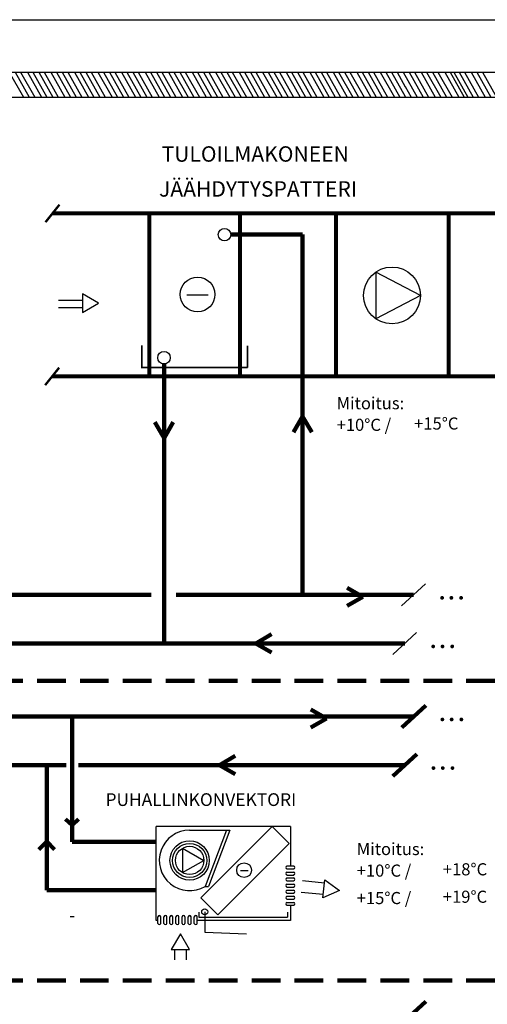
# Model space of a CAD drawing. Extents: x -340956 to -2031, y -1392 to 113.
# Drawn here: x -340649 to -340567, y -785 to -613 of the extents above; entities that cross this region are included whole.
import ezdxf

# ---------------------------------------------------------------- set-up
doc = ezdxf.new("R2010")
doc.units = 0
doc.header["$LTSCALE"] = 10
doc.header["$MEASUREMENT"] = 0
doc.linetypes.add('DASHED', pattern=[0.75, 0.5, -0.25])
doc.layers.get('0').update_dxf_attribs({"linetype": 'CONTINUOUS'})
doc.layers.add('Jäähdytysverkosto', color=5, linetype='CONTINUOUS')
doc.layers.add('KOJEET', color=1, linetype='DASHED', lineweight=100)
doc.styles.add('ROMANS', font='romans')

msp = doc.modelspace()

# ---------------------------------------------------------------- linework, layer by layer
at = {"color": 7}
for p, q in [((-340956.2, -612.83), (-340461.98, -612.84)), ((-340956.2, -612.83), (-340461.98, -612.84)), ((-340684.14, -622.03), (-340581.3, -622.03)), ((-340684.14, -622.03), (-340581.3, -622.03)), ((-340650.49, -622.03), (-340648.03, -626.38)), ((-340650.49, -622.03), (-340648.03, -626.38)), ((-340649.46, -622.03), (-340647, -626.38)), ((-340649.46, -622.03), (-340647, -626.38)), ((-340648.51, -622.03), (-340646.05, -626.38)), ((-340648.51, -622.03), (-340646.05, -626.38)), ((-340647.33, -622.03), (-340644.87, -626.38)), ((-340647.33, -622.03), (-340644.87, -626.38)), ((-340646.38, -622.03), (-340643.92, -626.38)), ((-340646.38, -622.03), (-340643.92, -626.38)), ((-340645.34, -622.03), (-340642.89, -626.38)), ((-340645.34, -622.03), (-340642.89, -626.38)), ((-340644.4, -622.03), (-340641.94, -626.38)), ((-340644.4, -622.03), (-340641.94, -626.38)), ((-340643.22, -622.03), (-340640.76, -626.38)), ((-340643.22, -622.03), (-340640.76, -626.38)), ((-340642.27, -622.03), (-340639.81, -626.38)), ((-340642.27, -622.03), (-340639.81, -626.38)), ((-340641.23, -622.03), (-340638.78, -626.38)), ((-340641.23, -622.03), (-340638.78, -626.38)), ((-340640.29, -622.03), (-340637.83, -626.38)), ((-340640.29, -622.03), (-340637.83, -626.38)), ((-340639.11, -622.03), (-340636.65, -626.38)), ((-340639.11, -622.03), (-340636.65, -626.38)), ((-340638.16, -622.03), (-340635.7, -626.38)), ((-340638.16, -622.03), (-340635.7, -626.38)), ((-340637.12, -622.03), (-340634.67, -626.38)), ((-340637.12, -622.03), (-340634.67, -626.38)), ((-340636.18, -622.03), (-340633.72, -626.38)), ((-340636.18, -622.03), (-340633.72, -626.38)), ((-340635, -622.03), (-340632.54, -626.38)), ((-340635, -622.03), (-340632.54, -626.38)), ((-340634.05, -622.03), (-340631.59, -626.38)), ((-340634.05, -622.03), (-340631.59, -626.38)), ((-340633.01, -622.03), (-340630.55, -626.38)), ((-340633.01, -622.03), (-340630.55, -626.38)), ((-340632.07, -622.03), (-340629.61, -626.38)), ((-340632.07, -622.03), (-340629.61, -626.38)), ((-340630.88, -622.03), (-340628.43, -626.38)), ((-340630.88, -622.03), (-340628.43, -626.38)), ((-340629.94, -622.03), (-340627.48, -626.38)), ((-340629.94, -622.03), (-340627.48, -626.38)), ((-340628.9, -622.03), (-340626.44, -626.38)), ((-340628.9, -622.03), (-340626.44, -626.38)), ((-340627.96, -622.03), (-340625.5, -626.38)), ((-340627.96, -622.03), (-340625.5, -626.38)), ((-340626.77, -622.03), (-340624.32, -626.38)), ((-340626.77, -622.03), (-340624.32, -626.38)), ((-340625.83, -622.03), (-340623.37, -626.38)), ((-340625.83, -622.03), (-340623.37, -626.38)), ((-340624.79, -622.03), (-340622.33, -626.38)), ((-340624.79, -622.03), (-340622.33, -626.38)), ((-340623.85, -622.03), (-340621.39, -626.38)), ((-340623.85, -622.03), (-340621.39, -626.38)), ((-340622.66, -622.03), (-340620.21, -626.38)), ((-340622.66, -622.03), (-340620.21, -626.38)), ((-340621.72, -622.03), (-340619.26, -626.38)), ((-340621.72, -622.03), (-340619.26, -626.38)), ((-340620.68, -622.03), (-340618.22, -626.38)), ((-340620.68, -622.03), (-340618.22, -626.38)), ((-340619.74, -622.03), (-340617.28, -626.38)), ((-340619.74, -622.03), (-340617.28, -626.38)), ((-340618.55, -622.03), (-340616.09, -626.38)), ((-340618.55, -622.03), (-340616.09, -626.38)), ((-340617.61, -622.03), (-340615.15, -626.38)), ((-340617.61, -622.03), (-340615.15, -626.38)), ((-340616.57, -622.03), (-340614.11, -626.38)), ((-340616.57, -622.03), (-340614.11, -626.38)), ((-340615.63, -622.03), (-340613.17, -626.38)), ((-340615.63, -622.03), (-340613.17, -626.38)), ((-340614.44, -622.03), (-340611.98, -626.38)), ((-340614.44, -622.03), (-340611.98, -626.38)), ((-340613.5, -622.03), (-340611.04, -626.38)), ((-340613.5, -622.03), (-340611.04, -626.38)), ((-340612.46, -622.03), (-340610, -626.38)), ((-340612.46, -622.03), (-340610, -626.38)), ((-340611.52, -622.03), (-340609.06, -626.38)), ((-340611.52, -622.03), (-340609.06, -626.38)), ((-340610.33, -622.03), (-340607.87, -626.38)), ((-340610.33, -622.03), (-340607.87, -626.38)), ((-340609.39, -622.03), (-340606.93, -626.38)), ((-340609.39, -622.03), (-340606.93, -626.38)), ((-340608.35, -622.03), (-340605.89, -626.38)), ((-340608.35, -622.03), (-340605.89, -626.38)), ((-340607.41, -622.03), (-340604.95, -626.38)), ((-340607.41, -622.03), (-340604.95, -626.38)), ((-340606.22, -622.03), (-340603.76, -626.38)), ((-340606.22, -622.03), (-340603.76, -626.38)), ((-340605.28, -622.03), (-340602.82, -626.38)), ((-340605.28, -622.03), (-340602.82, -626.38)), ((-340604.24, -622.03), (-340601.78, -626.38)), ((-340604.24, -622.03), (-340601.78, -626.38)), ((-340603.29, -622.03), (-340600.84, -626.38)), ((-340603.29, -622.03), (-340600.84, -626.38)), ((-340602.11, -622.03), (-340599.65, -626.38)), ((-340602.11, -622.03), (-340599.65, -626.38)), ((-340601.17, -622.03), (-340598.71, -626.38)), ((-340601.17, -622.03), (-340598.71, -626.38)), ((-340600.13, -622.03), (-340597.67, -626.38)), ((-340600.13, -622.03), (-340597.67, -626.38)), ((-340599.18, -622.03), (-340596.73, -626.38)), ((-340599.18, -622.03), (-340596.73, -626.38)), ((-340598, -622.03), (-340595.54, -626.38)), ((-340598, -622.03), (-340595.54, -626.38)), ((-340597.06, -622.03), (-340594.6, -626.38)), ((-340597.06, -622.03), (-340594.6, -626.38)), ((-340596.02, -622.03), (-340593.56, -626.38)), ((-340596.02, -622.03), (-340593.56, -626.38)), ((-340595.07, -622.03), (-340592.62, -626.38)), ((-340595.07, -622.03), (-340592.62, -626.38)), ((-340593.89, -622.03), (-340591.43, -626.38)), ((-340593.89, -622.03), (-340591.43, -626.38)), ((-340592.95, -622.03), (-340590.49, -626.38)), ((-340592.95, -622.03), (-340590.49, -626.38)), ((-340591.91, -622.03), (-340589.45, -626.38)), ((-340591.91, -622.03), (-340589.45, -626.38)), ((-340590.96, -622.03), (-340588.5, -626.38)), ((-340590.96, -622.03), (-340588.5, -626.38)), ((-340589.78, -622.03), (-340587.32, -626.38)), ((-340589.78, -622.03), (-340587.32, -626.38)), ((-340588.84, -622.03), (-340586.38, -626.38)), ((-340588.84, -622.03), (-340586.38, -626.38)), ((-340587.8, -622.03), (-340585.34, -626.38)), ((-340587.8, -622.03), (-340585.34, -626.38)), ((-340586.85, -622.03), (-340584.39, -626.38)), ((-340586.85, -622.03), (-340584.39, -626.38)), ((-340585.67, -622.03), (-340583.21, -626.38)), ((-340585.67, -622.03), (-340583.21, -626.38)), ((-340584.72, -622.03), (-340582.27, -626.38)), ((-340584.72, -622.03), (-340582.27, -626.38)), ((-340583.69, -622.03), (-340581.3, -626.26)), ((-340583.69, -622.03), (-340581.3, -626.26)), ((-340582.74, -622.03), (-340581.3, -624.59)), ((-340582.74, -622.03), (-340581.3, -624.59)), ((-340581.68, -622.03), (-340579.22, -626.38)), ((-340581.68, -622.03), (-340579.22, -626.38)), ((-340581.3, -622.03), (-340478.78, -622.03)), ((-340581.3, -622.03), (-340478.78, -622.03)), ((-340580.64, -622.03), (-340578.18, -626.38)), ((-340580.64, -622.03), (-340578.18, -626.38)), ((-340579.7, -622.03), (-340577.24, -626.38)), ((-340579.7, -622.03), (-340577.24, -626.38)), ((-340578.51, -622.03), (-340576.05, -626.38)), ((-340578.51, -622.03), (-340576.05, -626.38)), ((-340577.57, -622.03), (-340575.11, -626.38)), ((-340577.57, -622.03), (-340575.11, -626.38)), ((-340576.53, -622.03), (-340574.07, -626.38)), ((-340576.53, -622.03), (-340574.07, -626.38)), ((-340575.59, -622.03), (-340573.13, -626.38)), ((-340575.59, -622.03), (-340573.13, -626.38)), ((-340574.4, -622.03), (-340571.94, -626.38)), ((-340574.4, -622.03), (-340571.94, -626.38)), ((-340573.46, -622.03), (-340571, -626.38)), ((-340573.46, -622.03), (-340571, -626.38)), ((-340572.84, -622.03), (-340570.38, -626.38)), ((-340572.84, -622.03), (-340570.38, -626.38)), ((-340571.9, -622.03), (-340569.44, -626.38)), ((-340571.9, -622.03), (-340569.44, -626.38)), ((-340570.95, -622.03), (-340568.49, -626.38)), ((-340570.95, -622.03), (-340568.49, -626.38)), ((-340569.77, -622.03), (-340567.31, -626.38)), ((-340569.77, -622.03), (-340567.31, -626.38)), ((-340568.82, -622.03), (-340566.37, -626.38)), ((-340568.82, -622.03), (-340566.37, -626.38)), ((-340567.79, -622.03), (-340565.33, -626.38)), ((-340567.79, -622.03), (-340565.33, -626.38)), ((-340581.3, -624.54), (-340580.26, -626.38)), ((-340581.3, -624.54), (-340580.26, -626.38)), ((-340684.14, -626.38), (-340581.3, -626.38)), ((-340684.14, -626.38), (-340581.3, -626.38)), ((-340581.3, -626.38), (-340483.13, -626.38)), ((-340581.3, -626.38), (-340483.13, -626.38)), ((-340637.73, -660.82), (-340637.73, -664.06)), ((-340637.73, -660.82), (-340637.73, -664.06)), ((-340641.88, -661.91), (-340637.73, -661.91)), ((-340641.88, -661.91), (-340637.73, -661.91)), ((-340641.88, -663.18), (-340637.73, -663.18)), ((-340641.88, -663.18), (-340637.73, -663.18)), ((-340637.73, -664.06), (-340634.93, -662.44)), ((-340637.73, -664.06), (-340634.93, -662.44))]:
    msp.add_line(p, q, dxfattribs=at)
at = {"linetype": 'Continuous', "ltscale": 1.4}
for p, q in [((-340586.47, -657.02), (-340586.47, -665.14)), ((-340578.64, -661.08), (-340586.47, -657.02)), ((-340586.47, -657.02), (-340586.47, -665.14)), ((-340578.64, -661.08), (-340586.47, -657.02)), ((-340578.64, -661.08), (-340586.47, -665.14)), ((-340578.64, -661.08), (-340586.47, -665.14))]:
    msp.add_line(p, q, dxfattribs=at)
at = {"color": 7, "ltscale": 1.4}
msp.add_line((-340615.73, -661), (-340619.47, -661), dxfattribs=at)
msp.add_line((-340615.73, -661), (-340619.47, -661), dxfattribs=at)
at = {"linetype": 'Continuous'}
for p, q in [((-340581.95, -715.37), (-340577.75, -711.52)), ((-340581.95, -715.37), (-340577.75, -711.52)), ((-340583.5, -723.87), (-340579.31, -720.02)), ((-340583.5, -723.87), (-340579.31, -720.02)), ((-340624.83, -770.44), (-340624.83, -754.01)), ((-340601.36, -754.01), (-340624.83, -754.01)), ((-340624.83, -770.44), (-340624.83, -754.01)), ((-340601.36, -754.01), (-340624.83, -754.01)), ((-340617.02, -766.47), (-340604.57, -754.01)), ((-340617.02, -766.47), (-340604.57, -754.01)), ((-340604.57, -754.01), (-340601.61, -756.98)), ((-340604.57, -754.01), (-340601.61, -756.98)), ((-340601.36, -754.01), (-340601.36, -760.89)), ((-340601.36, -754.01), (-340601.36, -760.89)), ((-340618.98, -754.62), (-340611.93, -754.62)), ((-340618.98, -754.62), (-340611.93, -754.62)), ((-340612.51, -754.62), (-340616.26, -764.47)), ((-340612.51, -754.62), (-340616.26, -764.47)), ((-340611.93, -754.62), (-340615.67, -764.47)), ((-340611.93, -754.62), (-340615.67, -764.47)), ((-340620.25, -757.79), (-340616.49, -759.92)), ((-340620.25, -757.79), (-340620.25, -762.05)), ((-340620.25, -757.79), (-340616.49, -759.92)), ((-340620.25, -757.79), (-340620.25, -762.05)), ((-340614.06, -769.44), (-340601.61, -756.98)), ((-340614.06, -769.44), (-340601.61, -756.98)), ((-340620.25, -762.05), (-340616.49, -759.92)), ((-340620.25, -762.05), (-340616.49, -759.92)), ((-340602, -760.89), (-340600.8, -760.89)), ((-340602, -760.89), (-340600.8, -760.89)), ((-340610.07, -761.66), (-340608.78, -761.66)), ((-340610.07, -761.66), (-340608.78, -761.66)), ((-340602, -761.4), (-340600.8, -761.4)), ((-340602, -761.4), (-340600.8, -761.4)), ((-340602, -761.96), (-340600.8, -761.96)), ((-340602, -761.96), (-340600.8, -761.96)), ((-340602, -762.47), (-340600.8, -762.47)), ((-340602, -762.47), (-340600.8, -762.47)), ((-340602, -762.98), (-340600.8, -762.98)), ((-340602, -762.98), (-340600.8, -762.98)), ((-340616.26, -764.47), (-340615.67, -764.47)), ((-340616.26, -764.47), (-340615.67, -764.47)), ((-340602, -763.5), (-340600.8, -763.5)), ((-340602, -763.5), (-340600.8, -763.5)), ((-340602, -764.05), (-340600.8, -764.05)), ((-340602, -764.05), (-340600.8, -764.05)), ((-340602, -764.57), (-340600.8, -764.57)), ((-340602, -764.57), (-340600.8, -764.57)), ((-340595.41, -763.88), (-340599.28, -763.48)), ((-340595.41, -763.88), (-340599.28, -763.48)), ((-340617.02, -766.47), (-340614.06, -769.44)), ((-340617.02, -766.47), (-340614.06, -769.44)), ((-340602, -765.12), (-340600.8, -765.12)), ((-340602, -765.12), (-340600.8, -765.12)), ((-340602, -765.12), (-340600.8, -765.12)), ((-340602, -765.12), (-340600.8, -765.12)), ((-340602, -765.63), (-340600.8, -765.63)), ((-340602, -765.63), (-340600.8, -765.63)), ((-340602, -766.19), (-340600.8, -766.19)), ((-340602, -766.19), (-340600.8, -766.19)), ((-340595.62, -765.9), (-340599.48, -765.5)), ((-340595.62, -765.9), (-340599.48, -765.5)), ((-340602, -766.7), (-340600.8, -766.7)), ((-340602, -766.7), (-340600.8, -766.7)), ((-340602, -767.26), (-340600.8, -767.26)), ((-340602, -767.26), (-340600.8, -767.26)), ((-340602, -767.77), (-340600.8, -767.77)), ((-340602, -767.77), (-340600.8, -767.77)), ((-340601.36, -767.77), (-340601.36, -770.44)), ((-340601.36, -767.77), (-340601.36, -770.44)), ((-340624.53, -770.96), (-340624.53, -769.76)), ((-340624.53, -770.96), (-340624.53, -769.76)), ((-340624.02, -770.96), (-340624.02, -769.76)), ((-340624.02, -770.96), (-340624.02, -769.76)), ((-340623.47, -770.96), (-340623.47, -769.76)), ((-340623.47, -770.96), (-340623.47, -769.76)), ((-340622.95, -770.96), (-340622.95, -769.76)), ((-340622.95, -770.96), (-340622.95, -769.76)), ((-340622.44, -770.96), (-340622.44, -769.76)), ((-340622.44, -770.96), (-340622.44, -769.76)), ((-340621.93, -770.96), (-340621.93, -769.76)), ((-340621.93, -770.96), (-340621.93, -769.76)), ((-340621.37, -770.96), (-340621.37, -769.76)), ((-340621.37, -770.96), (-340621.37, -769.76)), ((-340620.86, -770.96), (-340620.86, -769.76)), ((-340620.86, -770.96), (-340620.86, -769.76)), ((-340620.3, -770.96), (-340620.3, -769.76)), ((-340620.3, -770.96), (-340620.3, -769.76)), ((-340620.3, -770.96), (-340620.3, -769.76)), ((-340620.3, -770.96), (-340620.3, -769.76)), ((-340619.79, -770.96), (-340619.79, -769.76)), ((-340619.79, -770.96), (-340619.79, -769.76)), ((-340619.24, -770.96), (-340619.24, -769.76)), ((-340619.24, -770.96), (-340619.24, -769.76)), ((-340618.72, -770.96), (-340618.72, -769.76)), ((-340618.72, -770.96), (-340618.72, -769.76)), ((-340618.17, -770.96), (-340618.17, -769.76)), ((-340618.17, -770.96), (-340618.17, -769.76)), ((-340617.65, -770.96), (-340617.65, -769.76)), ((-340617.65, -770.96), (-340617.65, -769.76)), ((-340617.4, -768.98), (-340617.4, -769.84)), ((-340617.4, -768.98), (-340617.4, -769.84)), ((-340617.4, -769.84), (-340601.85, -769.84)), ((-340617.4, -769.84), (-340601.85, -769.84)), ((-340616.34, -768.91), (-340616.34, -772.45)), ((-340616.34, -768.91), (-340616.34, -772.45)), ((-340601.85, -768.98), (-340601.85, -769.84)), ((-340601.85, -768.98), (-340601.85, -769.84)), ((-340624.53, -770.44), (-340624.83, -770.44)), ((-340624.53, -770.44), (-340624.83, -770.44)), ((-340601.36, -770.44), (-340617.65, -770.44)), ((-340601.36, -770.44), (-340617.65, -770.44)), ((-340616.34, -772.45), (-340609.02, -772.75)), ((-340616.34, -772.45), (-340609.02, -772.75)), ((-340621.61, -775.53), (-340621.61, -777.31)), ((-340621.61, -775.53), (-340621.61, -777.31)), ((-340619.57, -775.53), (-340619.57, -777.31)), ((-340619.57, -775.53), (-340619.57, -777.31))]:
    msp.add_line(p, q, dxfattribs=at)
at = {"color": 7, "ltscale": 1.4}
for points, const_width in [([(-340641.73, -645.2), (-340644.17, -648.26)], 0.403), ([(-340641.73, -645.2), (-340644.17, -648.26)], 0.403), ([(-340642.95, -646.73), (-340560.69, -646.73)], 0.7), ([(-340642.95, -646.73), (-340560.69, -646.73)], 0.7), ([(-340626.03, -646.73), (-340626.03, -675.24)], 0.7), ([(-340626.03, -646.73), (-340626.03, -675.24)], 0.7), ([(-340610.17, -646.73), (-340610.17, -675.24)], 0.7), ([(-340610.17, -646.73), (-340610.17, -675.24)], 0.7), ([(-340593.38, -646.73), (-340593.38, -675.24)], 0.7), ([(-340593.38, -646.73), (-340593.38, -675.24)], 0.7), ([(-340573.74, -646.73), (-340573.74, -675.24)], 0.7), ([(-340573.74, -646.73), (-340573.74, -675.24)], 0.7), ([(-340627.35, -669.8), (-340627.35, -673.69), (-340608.85, -673.69)], 0.3), ([(-340627.35, -669.8), (-340627.35, -673.69), (-340608.85, -673.69)], 0.3), ([(-340608.85, -673.69), (-340608.85, -669.87)], 0.3), ([(-340608.85, -673.69), (-340608.85, -669.87)], 0.3), ([(-340641.78, -673.71), (-340644.23, -676.77)], 0.403), ([(-340641.78, -673.71), (-340644.23, -676.77)], 0.403), ([(-340643, -675.24), (-340560.74, -675.24)], 0.7), ([(-340643, -675.24), (-340560.74, -675.24)], 0.7)]:
    msp.add_lwpolyline(points, dxfattribs=dict(at, const_width=const_width))
at = {"color": 7}
msp.add_lwpolyline([(-340634.93, -662.44), (-340637.73, -660.82), (-340637.73, -664.06)], close=True, dxfattribs=at)
msp.add_lwpolyline([(-340634.93, -662.44), (-340637.73, -660.82), (-340637.73, -664.06)], close=True, dxfattribs=at)
at = {"linetype": 'Continuous', "const_width": 0.327}
for points in [[(-340575.03, -713.98, 1), (-340574.7, -713.98, 1)], [(-340575.03, -713.98, 1), (-340574.7, -713.98, 1)], [(-340573.41, -713.98, 1), (-340573.08, -713.98, 1)], [(-340573.41, -713.98, 1), (-340573.08, -713.98, 1)], [(-340571.71, -713.98, 1), (-340571.38, -713.98, 1)], [(-340571.71, -713.98, 1), (-340571.38, -713.98, 1)], [(-340576.58, -722.48, 1), (-340576.26, -722.48, 1)], [(-340576.58, -722.48, 1), (-340576.26, -722.48, 1)], [(-340574.96, -722.48, 1), (-340574.63, -722.48, 1)], [(-340574.96, -722.48, 1), (-340574.63, -722.48, 1)], [(-340573.26, -722.48, 1), (-340572.93, -722.48, 1)], [(-340573.26, -722.48, 1), (-340572.93, -722.48, 1)]]:
    msp.add_lwpolyline(points, format="xyb", close=True, dxfattribs=at)
at = {"linetype": 'Continuous'}
msp.add_lwpolyline([(-340621.56, -755.29), (-340621.61, -755.26), (-340621.61, -755.32)], dxfattribs=at)
msp.add_lwpolyline([(-340621.56, -755.29), (-340621.61, -755.26), (-340621.61, -755.32)], dxfattribs=at)
for points in [[(-340592.77, -765.18), (-340595.68, -766.48), (-340595.35, -763.31)], [(-340592.77, -765.18), (-340595.68, -766.48), (-340595.35, -763.31)], [(-340620.59, -772.78), (-340622.18, -775.53), (-340619, -775.53)], [(-340620.59, -772.78), (-340622.18, -775.53), (-340619, -775.53)]]:
    msp.add_lwpolyline(points, close=True, dxfattribs=at)
at = {"color": 7}
for centre in [(-340612.88, -650.43), (-340612.88, -650.43), (-340623.45, -671.96), (-340623.45, -671.96)]:
    msp.add_circle(centre, 1.09, dxfattribs=at)
at = {"color": 7, "ltscale": 1.4}
for centre, radius in [((-340583.61, -661.08), 4.97), ((-340583.61, -661.08), 4.97), ((-340617.59, -660.9), 3.04), ((-340617.59, -660.9), 3.04)]:
    msp.add_circle(centre, radius, dxfattribs=at)
at = {"linetype": 'Continuous'}
for centre, radius in [((-340618.98, -759.92), 3.44), ((-340618.98, -759.92), 3.44), ((-340618.98, -759.92), 2.98), ((-340618.98, -759.92), 2.98), ((-340618.98, -759.92), 2.48), ((-340618.98, -759.92), 2.48), ((-340609.46, -761.62), 1.29), ((-340609.46, -761.62), 1.29), ((-340616.34, -768.91), 0.529), ((-340616.34, -768.91), 0.529)]:
    msp.add_circle(centre, radius, dxfattribs=at)
for centre, radius, start, end in [((-340618.98, -759.92), 5.3, 89.9999, 300.8216), ((-340618.98, -759.92), 5.3, 89.9999, 300.8216), ((-340601.92, -761.15), 0.27, 107.9307, 252.0693), ((-340601.92, -761.15), 0.27, 107.9307, 252.0693), ((-340600.89, -761.15), 0.27, 287.9307, 72.0693), ((-340600.89, -761.15), 0.27, 287.9307, 72.0693), ((-340601.92, -762.21), 0.27, 107.9307, 252.0693), ((-340601.92, -762.21), 0.27, 107.9307, 252.0693), ((-340601.92, -763.24), 0.27, 107.9307, 252.0693), ((-340601.92, -763.24), 0.27, 107.9307, 252.0693), ((-340600.89, -762.21), 0.27, 287.9307, 72.0693), ((-340600.89, -762.21), 0.27, 287.9307, 72.0693), ((-340600.89, -763.24), 0.27, 287.9307, 72.0693), ((-340600.89, -763.24), 0.27, 287.9307, 72.0693), ((-340601.92, -764.31), 0.27, 107.9307, 252.0693), ((-340601.92, -764.31), 0.27, 107.9307, 252.0693), ((-340600.89, -764.31), 0.27, 287.9307, 72.0693), ((-340600.89, -764.31), 0.27, 287.9307, 72.0693), ((-340601.92, -765.38), 0.27, 107.9307, 252.0693), ((-340601.92, -765.38), 0.27, 107.9307, 252.0693), ((-340601.92, -766.44), 0.27, 107.9307, 252.0693), ((-340601.92, -766.44), 0.27, 107.9307, 252.0693), ((-340600.89, -765.38), 0.27, 287.9307, 72.0693), ((-340600.89, -765.38), 0.27, 287.9307, 72.0693), ((-340600.89, -766.44), 0.27, 287.9307, 72.0693), ((-340600.89, -766.44), 0.27, 287.9307, 72.0693), ((-340601.92, -767.51), 0.27, 107.9307, 252.0693), ((-340601.92, -767.51), 0.27, 107.9307, 252.0693), ((-340600.89, -767.51), 0.27, 287.9307, 72.0693), ((-340600.89, -767.51), 0.27, 287.9307, 72.0693), ((-340624.28, -769.84), 0.27, 17.9307, 162.0693), ((-340624.28, -769.84), 0.27, 17.9307, 162.0693), ((-340623.21, -769.84), 0.27, 17.9307, 162.0693), ((-340623.21, -769.84), 0.27, 17.9307, 162.0693), ((-340622.18, -769.84), 0.27, 17.9307, 162.0693), ((-340622.18, -769.84), 0.27, 17.9307, 162.0693), ((-340621.11, -769.84), 0.27, 17.9307, 162.0693), ((-340621.11, -769.84), 0.27, 17.9307, 162.0693), ((-340620.05, -769.84), 0.27, 17.9307, 162.0693), ((-340620.05, -769.84), 0.27, 17.9307, 162.0693), ((-340618.98, -769.84), 0.27, 17.9307, 162.0693), ((-340618.98, -769.84), 0.27, 17.9307, 162.0693), ((-340617.91, -769.84), 0.27, 17.9307, 162.0693), ((-340617.91, -769.84), 0.27, 17.9307, 162.0693), ((-340624.28, -770.87), 0.27, 197.9307, 342.0693), ((-340624.28, -770.87), 0.27, 197.9307, 342.0693), ((-340623.21, -770.87), 0.27, 197.9307, 342.0693), ((-340623.21, -770.87), 0.27, 197.9307, 342.0693), ((-340622.18, -770.87), 0.27, 197.9307, 342.0693), ((-340622.18, -770.87), 0.27, 197.9307, 342.0693), ((-340621.11, -770.87), 0.27, 197.9307, 342.0693), ((-340621.11, -770.87), 0.27, 197.9307, 342.0693), ((-340620.05, -770.87), 0.27, 197.9307, 342.0693), ((-340620.05, -770.87), 0.27, 197.9307, 342.0693), ((-340618.98, -770.87), 0.27, 197.9307, 342.0693), ((-340618.98, -770.87), 0.27, 197.9307, 342.0693), ((-340617.91, -770.87), 0.27, 197.9307, 342.0693), ((-340617.91, -770.87), 0.27, 197.9307, 342.0693)]:
    msp.add_arc(centre, radius, start, end, dxfattribs=at)
at = {"layer": 'Jäähdytysverkosto', "color": 4, "linetype": 'Continuous', "lineweight": 100}
for p, q in [((-340611.79, -650.43), (-340599.25, -650.43)), ((-340611.79, -650.43), (-340599.25, -650.43)), ((-340599.25, -680.36), (-340599.25, -650.43)), ((-340599.25, -680.36), (-340599.25, -650.43)), ((-340623.45, -721.95), (-340623.45, -673.05)), ((-340623.45, -721.95), (-340623.45, -673.05)), ((-340599.25, -713.45), (-340599.25, -680.36)), ((-340599.25, -713.45), (-340599.25, -680.36)), ((-340625.04, -683.27), (-340623.45, -686.03)), ((-340625.04, -683.27), (-340623.45, -686.03)), ((-340623.45, -686.03), (-340621.86, -683.27)), ((-340623.45, -686.03), (-340621.86, -683.27)), ((-340600.84, -685.01), (-340599.25, -682.25)), ((-340600.84, -685.01), (-340599.25, -682.25)), ((-340599.25, -682.25), (-340597.65, -685.01)), ((-340599.25, -682.25), (-340597.65, -685.01)), ((-340591.48, -712.2), (-340588.72, -713.8)), ((-340591.48, -712.2), (-340588.72, -713.8)), ((-340720.46, -713.45), (-340625.72, -713.45)), ((-340720.46, -713.45), (-340625.72, -713.45)), ((-340621.34, -713.45), (-340579.85, -713.45)), ((-340621.34, -713.45), (-340579.85, -713.45)), ((-340588.72, -713.8), (-340591.48, -715.39)), ((-340588.72, -713.8), (-340591.48, -715.39)), ((-340604.65, -720.35), (-340607.41, -721.95)), ((-340604.65, -720.35), (-340607.41, -721.95)), ((-340766, -721.95), (-340581.4, -721.95)), ((-340766, -721.95), (-340581.4, -721.95)), ((-340607.41, -721.95), (-340604.65, -723.54)), ((-340607.41, -721.95), (-340604.65, -723.54)), ((-340597.83, -733.49), (-340595.07, -735.08)), ((-340597.83, -733.49), (-340595.07, -735.08)), ((-340581.9, -736.65), (-340577.71, -732.81)), ((-340581.9, -736.65), (-340577.71, -732.81)), ((-340774.5, -734.73), (-340579.8, -734.73)), ((-340774.5, -734.73), (-340579.8, -734.73)), ((-340639.52, -756.69), (-340639.52, -734.73)), ((-340639.52, -756.69), (-340639.52, -734.73)), ((-340595.07, -735.08), (-340597.83, -736.67)), ((-340595.07, -735.08), (-340597.83, -736.67)), ((-340611, -741.64), (-340613.76, -743.23)), ((-340611, -741.64), (-340613.76, -743.23)), ((-340583.45, -745.15), (-340579.26, -741.31)), ((-340583.45, -745.15), (-340579.26, -741.31)), ((-340694.49, -743.23), (-340640.57, -743.23)), ((-340694.49, -743.23), (-340640.57, -743.23)), ((-340643.95, -743.23), (-340643.95, -765.1)), ((-340643.95, -743.23), (-340643.95, -765.1)), ((-340638.38, -743.23), (-340581.36, -743.23)), ((-340638.38, -743.23), (-340581.36, -743.23)), ((-340613.76, -743.23), (-340611, -744.82)), ((-340613.76, -743.23), (-340611, -744.82)), ((-340639.52, -753.75), (-340640.65, -752.72)), ((-340639.52, -753.75), (-340640.65, -752.72)), ((-340639.52, -753.75), (-340638.4, -752.72)), ((-340639.52, -753.75), (-340638.4, -752.72)), ((-340643.95, -756.62), (-340645.31, -757.98)), ((-340643.95, -756.62), (-340645.31, -757.98)), ((-340643.95, -756.62), (-340642.59, -757.98)), ((-340643.95, -756.62), (-340642.59, -757.98)), ((-340624.83, -756.69), (-340639.52, -756.69)), ((-340624.83, -756.69), (-340639.52, -756.69)), ((-340643.95, -765.1), (-340624.83, -765.1)), ((-340643.95, -765.1), (-340624.83, -765.1)), ((-340639.52, -769.85), (-340639.52, -769.67)), ((-340639.52, -769.85), (-340639.52, -769.67)), ((-340581.9, -788.42), (-340577.71, -784.58)), ((-340581.9, -788.42), (-340577.71, -784.58))]:
    msp.add_line(p, q, dxfattribs=at)
at = {"layer": 'Jäähdytysverkosto', "color": 4, "linetype": 'Continuous', "lineweight": 100, "const_width": 0.327}
for points in [[(-340574.98, -735.26, 1), (-340574.66, -735.26, 1)], [(-340574.98, -735.26, 1), (-340574.66, -735.26, 1)], [(-340573.36, -735.26, 1), (-340573.03, -735.26, 1)], [(-340573.36, -735.26, 1), (-340573.03, -735.26, 1)], [(-340571.66, -735.26, 1), (-340571.33, -735.26, 1)], [(-340571.66, -735.26, 1), (-340571.33, -735.26, 1)], [(-340576.54, -743.76, 1), (-340576.21, -743.76, 1)], [(-340576.54, -743.76, 1), (-340576.21, -743.76, 1)], [(-340574.91, -743.76, 1), (-340574.59, -743.76, 1)], [(-340574.91, -743.76, 1), (-340574.59, -743.76, 1)], [(-340573.21, -743.76, 1), (-340572.89, -743.76, 1)], [(-340573.21, -743.76, 1), (-340572.89, -743.76, 1)]]:
    msp.add_lwpolyline(points, format="xyb", close=True, dxfattribs=at)
at = {"layer": 'KOJEET', "linetype": 'DASHED'}
for p, q in [((-340483.13, -728.49), (-340805.35, -728.49)), ((-340483.13, -728.49), (-340805.35, -728.49)), ((-340483.13, -780.91), (-340805.35, -780.91)), ((-340483.13, -780.91), (-340805.35, -780.91))]:
    msp.add_line(p, q, dxfattribs=at)

# ---------------------------------------------------------------- texts
at = {"color": 7, "style": 'ROMANS'}
for s, height, p in [('TULOILMAKONEEN', 2.7042, (-340623.89, -637.68)), ('TULOILMAKONEEN', 2.7042, (-340623.89, -637.68)), ('JÄÄHDYTYSPATTERI ', 2.7042, (-340624.33, -643.79)), ('JÄÄHDYTYSPATTERI ', 2.7042, (-340624.33, -643.79)), ('Mitoitus:', 2.123, (-340593.29, -680.99)), ('Mitoitus:', 2.123, (-340593.29, -680.99)), ('+10°C /', 2.123, (-340593.29, -684.77)), ('+10°C /', 2.123, (-340593.29, -684.77)), ('+15°C', 2.123, (-340579.75, -684.54)), ('+15°C', 2.123, (-340579.75, -684.54)), ('Mitoitus:', 2.123, (-340589.78, -758.98)), ('Mitoitus:', 2.123, (-340589.78, -758.98)), ('+10°C /', 2.123, (-340589.78, -762.76)), ('+10°C /', 2.123, (-340589.78, -762.76)), ('+18°C', 2.123, (-340574.73, -762.53)), ('+18°C', 2.123, (-340574.73, -762.53)), ('+15°C /', 2.123, (-340589.78, -767.56)), ('+15°C /', 2.123, (-340589.78, -767.56)), ('+19°C', 2.123, (-340574.73, -767.33)), ('+19°C', 2.123, (-340574.73, -767.33))]:
    msp.add_text(s, height=height, dxfattribs=at).set_placement(p)
at = {"linetype": 'Continuous'}
msp.add_text('PUHALLINKONVEKTORI', height=2.2238, dxfattribs=at).set_placement((-340633.68, -750.39))
msp.add_text('PUHALLINKONVEKTORI', height=2.2238, dxfattribs=at).set_placement((-340633.68, -750.39))

doc.saveas('drawing.dxf')
